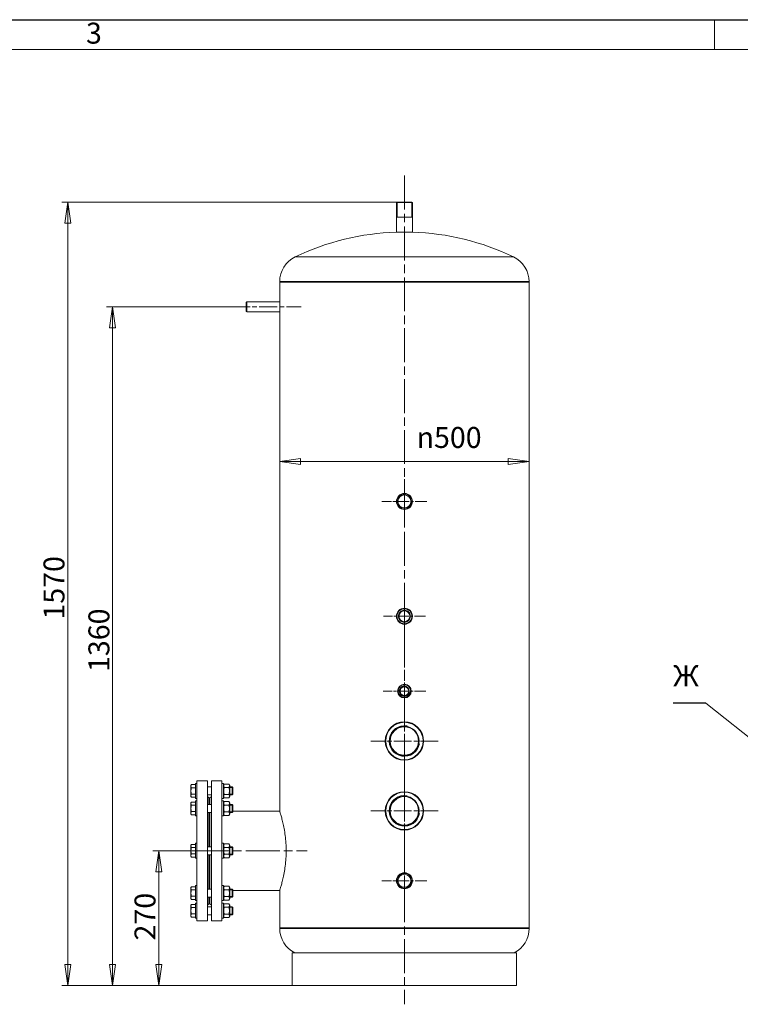
# Model space of a CAD drawing. Units: millimetres. Extents: x -5807 to 20600, y -833 to 4277.
# Drawn here: x 1127 to 2572, y 1591 to 3564 of the extents above; entities that cross this region are included whole.
import ezdxf
from ezdxf.enums import TextEntityAlignment as Align

# ---------------------------------------------------------------- set-up
doc = ezdxf.new("R2010")
doc.units = ezdxf.units.MM
doc.header["$LTSCALE"] = 12
doc.linetypes.add('CHAIN', pattern=[0.7087, 0.4724, -0.0591, 0.1181, -0.0591])
for name, color, linetype, lineweight in [('Видимые тонкие (ГОСТ)', 7, 'Continuous', 5), ('Видимый контур (ГОСТ)', 7, 'Continuous', 9), ('Кромка (ГОСТ)', 7, 'Continuous', 5), ('Линия резьбы (ГОСТ)', 7, 'Continuous', 5), ('Маркер центра (ГОСТ)', 7, 'Continuous', 5), ('Обозначение (ГОСТ)', 7, 'Continuous', 5), ('Осевая линия (ГОСТ)', 7, 'Continuous', 5), ('Размер (ГОСТ)', 7, 'Continuous', 5), ('Эскизная геометрия (ГОСТ)', 7, 'Continuous', 5)]:
    doc.layers.add(name, color=color, linetype=linetype, lineweight=lineweight)
doc.styles.add('Альтернативный текст (ГОСТ)', font='txt', dxfattribs={"width": 0.8})
doc.styles.add('Обычный текст (ГОСТ)', font='GOST_Common Italic.ttf')
doc.styles.add('Стиль текста145', font='GOST_Common Italic.ttf')
doc.dimstyles.new('Диаметр (ГОСТ)$7', dxfattribs={"dimscale": 12, "dimtxt": 3.5, "dimasz": 3.5, "dimexe": 1, "dimexo": 0, "dimgap": 0.5, "dimtad": 1, "dimrnd": 1e-08, "dimtxsty": 'Обычный текст (ГОСТ)', "dimblk": 'Filled-1', "dimcen": 0.09, "dimdle": 15, "dimclrd": 256, "dimclre": 256, "dimclrt": 256, "dimazin": 2, "dimtfac": 0.714286, "dimtdec": 3, "dimtmove": 0, "dimatfit": 3, "dimfxl": 1, "dimtolj": 1, "dimlwd": -1, "dimlwe": 0, "dimarcsym": 0})
doc.dimstyles.new('Обычный (ГОСТ)', dxfattribs={"dimscale": 12, "dimtxt": 3.5, "dimasz": 3.5, "dimexe": 1, "dimexo": 0, "dimgap": 0.5, "dimtad": 1, "dimrnd": 1e-08, "dimtxsty": 'Обычный текст (ГОСТ)', "dimblk": 'Filled-1', "dimcen": 0.09, "dimdle": 15, "dimclrd": 256, "dimclre": 256, "dimclrt": 256, "dimazin": 2, "dimtfac": 0.714286, "dimtdec": 3, "dimtmove": 0, "dimatfit": 3, "dimfxl": 1, "dimtolj": 1, "dimlwd": 0, "dimlwe": 0, "dimarcsym": 0})

# ---------------------------------------------------------------- blocks, each defined once
blk = doc.blocks.new('Filled-1')
at = {"color": 0}
for p, q in [((0, 0), (-1, 0.143)), ((-1, 0.143), (-1, -0.143)), ((-1, 0), (0, 0)), ((-1, -0.143), (0, 0))]:
    blk.add_line(p, q, dxfattribs=at)
at = {"color": 0, "flags": 128}
blk.add_lwpolyline([(-1, -0.143), (0, 0), (-1, 0.143), (-1, -0.143)], dxfattribs=at)
at = {"color": 0}
blk.add_solid([(-1, -0.143), (0, 0), (-1, 0.143), (-1, -0.143)], dxfattribs=at)
blk = doc.blocks.new('*D15')
at = {"layer": 'Defpoints', "color": 0, "linetype": 'Continuous', "transparency": 16777216}
for p in [(1223.4, 3198.5), (1883.4, 3198.5), (1673.4, 1628.5)]:
    blk.add_point(p, dxfattribs=at)
at = {"layer": 'Размер (ГОСТ)', "linetype": 'Continuous', "lineweight": 0, "transparency": 16777216}
for p, q in [((1883.4, 3198.5), (1211.4, 3198.5)), ((1223.4, 1670.5), (1223.4, 3156.5)), ((1673.4, 1628.5), (1211.4, 1628.5))]:
    blk.add_line(p, q, dxfattribs=at)
at = {"layer": 'Размер (ГОСТ)', "linetype": 'Continuous', "lineweight": 0, "transparency": 16777216, "xscale": 42, "yscale": 42, "zscale": 42}
for p, rotation in [((1223.4, 3198.5), 90), ((1223.4, 1628.5), 270)]:
    blk.add_blockref('Filled-1', p, dxfattribs=dict(at, rotation=rotation))
at = {"layer": 'Размер (ГОСТ)', "linetype": 'Continuous', "lineweight": 5, "transparency": 16777216, "insert": (1174.8, 2361.9), "char_height": 42, "attachment_point": 1, "rotation": 90, "style": 'Обычный текст (ГОСТ)'}
blk.add_mtext('\\A1;1570', dxfattribs=at)
blk = doc.blocks.new('*D16')
at = {"layer": 'Defpoints', "color": 0, "linetype": 'Continuous', "transparency": 16777216}
for p in [(1405.9, 1898.5), (1478.4, 1898.5), (1673.4, 1628.5)]:
    blk.add_point(p, dxfattribs=at)
at = {"layer": 'Размер (ГОСТ)', "linetype": 'Continuous', "lineweight": 0, "transparency": 16777216}
for p, q in [((1478.4, 1898.5), (1393.9, 1898.5)), ((1405.9, 1670.5), (1405.9, 1856.5)), ((1673.4, 1628.5), (1393.9, 1628.5))]:
    blk.add_line(p, q, dxfattribs=at)
at = {"layer": 'Размер (ГОСТ)', "linetype": 'Continuous', "lineweight": 0, "transparency": 16777216, "xscale": 42, "yscale": 42, "zscale": 42}
for p, rotation in [((1405.9, 1898.5), 90), ((1405.9, 1628.5), 270)]:
    blk.add_blockref('Filled-1', p, dxfattribs=dict(at, rotation=rotation))
at = {"layer": 'Размер (ГОСТ)', "linetype": 'Continuous', "lineweight": 5, "transparency": 16777216, "insert": (1357.3, 1718.9), "char_height": 42, "attachment_point": 1, "rotation": 90, "style": 'Обычный текст (ГОСТ)'}
blk.add_mtext('\\A1;270', dxfattribs=at)
blk = doc.blocks.new('*D17')
at = {"layer": 'Defpoints', "color": 0, "linetype": 'Continuous', "transparency": 16777216}
for p in [(1312.9, 2988.5), (1552.4, 2988.5), (1673.4, 1628.5)]:
    blk.add_point(p, dxfattribs=at)
at = {"layer": 'Размер (ГОСТ)', "linetype": 'Continuous', "lineweight": 0, "transparency": 16777216}
for p, q in [((1552.4, 2988.5), (1300.9, 2988.5)), ((1312.9, 1670.5), (1312.9, 2946.5)), ((1673.4, 1628.5), (1300.9, 1628.5))]:
    blk.add_line(p, q, dxfattribs=at)
at = {"layer": 'Размер (ГОСТ)', "linetype": 'Continuous', "lineweight": 0, "transparency": 16777216, "xscale": 42, "yscale": 42, "zscale": 42}
for p, rotation in [((1312.9, 2988.5), 90), ((1312.9, 1628.5), 270)]:
    blk.add_blockref('Filled-1', p, dxfattribs=dict(at, rotation=rotation))
at = {"layer": 'Размер (ГОСТ)', "linetype": 'Continuous', "lineweight": 5, "transparency": 16777216, "insert": (1264.9, 2256.9), "char_height": 42, "attachment_point": 1, "rotation": 90, "style": 'Обычный текст (ГОСТ)'}
blk.add_mtext('\\A1;1360', dxfattribs=at)
blk = doc.blocks.new('*D26')
at = {"layer": 'Defpoints', "color": 0, "linetype": 'Continuous', "transparency": 16777216}
for p in [(2148.4, 2760), (1648.4, 2736), (2148.4, 2678.7)]:
    blk.add_point(p, dxfattribs=at)
at = {"layer": 'Размер (ГОСТ)', "linetype": 'Continuous', "lineweight": 0, "transparency": 16777216}
blk.add_line((1690.4, 2678.7), (2106.4, 2678.7), dxfattribs=at)
at = {"layer": 'Размер (ГОСТ)', "linetype": 'Continuous', "lineweight": 0, "transparency": 16777216, "xscale": 42, "yscale": 42, "zscale": 42, "rotation": 180}
blk.add_blockref('Filled-1', (1648.4, 2678.7), dxfattribs=at)
at = {"layer": 'Размер (ГОСТ)', "linetype": 'Continuous', "lineweight": 0, "transparency": 16777216, "xscale": 42, "yscale": 42, "zscale": 42}
blk.add_blockref('Filled-1', (2148.4, 2678.7), dxfattribs=at)
at = {"layer": 'Размер (ГОСТ)', "linetype": 'Continuous', "lineweight": 5, "transparency": 16777216, "insert": (1922.8, 2747.8), "char_height": 42, "attachment_point": 1, "style": 'Обычный текст (ГОСТ)'}
blk.add_mtext('\\A1;\\fAIGDT|b0|i0;\\H42.0000;n\\fGOST Common|b0|i1;\\H42.0000;500', dxfattribs=at)
blk = doc.blocks.new('Рамки ГОСТ_ граница 297x630')
at = {"layer": 'Кромка (ГОСТ)', "lineweight": 25}
blk.add_line((0, 297), (630, 297), dxfattribs=at)
at = {"layer": 'Кромка (ГОСТ)'}
for p, q in [((210, 292), (210, 297)), ((625, 292), (20, 292))]:
    blk.add_line(p, q, dxfattribs=at)
at = {"layer": 'Кромка (ГОСТ)', "insert": (105, 296.5), "char_height": 3.5, "attachment_point": 1, "style": 'Альтернативный текст (ГОСТ)'}
blk.add_mtext('\\A1;\\fArial|b0|i1;\\H3.5000;3', dxfattribs=at)
blk = doc.blocks.new('Текст на выноске_7')
at = {"layer": 'Эскизная геометрия (ГОСТ)', "lineweight": 30}
blk.add_line((0, 0), (-1.562, 0), dxfattribs=at)
at = {"layer": 'Обозначение (ГОСТ)', "style": 'Стиль текста145'}
blk.add_text('Ж', height=0.998, dxfattribs=at).set_placement((-1.562, 0.5), align=Align.BOTTOM_LEFT)

msp = doc.modelspace()

# ---------------------------------------------------------------- linework, layer by layer
at = {"layer": 'Видимые тонкие (ГОСТ)'}
for p, q in [((1679.542, 3088.651), (2117.209, 3088.651)), ((1648.375, 3039.083), (2148.375, 3039.083)), ((1648.375, 1742.973), (2148.375, 1742.973))]:
    msp.add_line(p, q, dxfattribs=at)
at = {"layer": 'Видимый контур (ГОСТ)'}
for p, q in [((1883.375, 3198.528), (1882.375, 3197.528)), ((1914.375, 3197.528), (1882.375, 3197.528)), ((1882.375, 3197.528), (1882.375, 3138.275)), ((1883.375, 3198.528), (1913.375, 3198.528)), ((1913.375, 3198.528), (1914.375, 3197.528)), ((1914.375, 3197.528), (1914.375, 3138.275)), ((1914.375, 3168.528), (1882.375, 3168.528)), ((1882.375, 3138.275), (1914.375, 3138.275)), ((1648.375, 3039.083), (1648.375, 3038.083)), ((2148.375, 3039.083), (2148.375, 3038.083)), ((1648.375, 3038.083), (2148.375, 3038.083)), ((1648.375, 3038.083), (2148.375, 3038.083)), ((1648.375, 3038.083), (1648.375, 3038.073)), ((1648.375, 3038.073), (2148.375, 3038.073)), ((1648.375, 3038.073), (1648.375, 2998.528)), ((1648.375, 3038.073), (2148.375, 3038.073)), ((2148.375, 3038.083), (2148.375, 3038.073)), ((2148.375, 3038.073), (2148.375, 1743.973)), ((1581.375, 2997.528), (1582.375, 2998.528)), ((1581.375, 2979.528), (1581.375, 2997.528)), ((1581.375, 2979.528), (1582.375, 2978.528)), ((1582.375, 2998.528), (1582.375, 2978.528)), ((1582.375, 2998.528), (1648.375, 2998.528)), ((1582.375, 2978.528), (1648.375, 2978.528)), ((1648.375, 2978.528), (1648.375, 1978.028)), ((1479.375, 2003.528), (1479.375, 2033.528)), ((1482.375, 2033.528), (1479.375, 2033.528)), ((1482.375, 1758.528), (1482.375, 2038.528)), ((1482.375, 2038.528), (1503.375, 2038.528)), ((1503.375, 1758.528), (1503.375, 2038.528)), ((1511.375, 2038.528), (1511.375, 1758.528)), ((1532.375, 2038.528), (1511.375, 2038.528)), ((1532.375, 2038.528), (1532.375, 1758.528)), ((1532.375, 2033.528), (1535.375, 2033.528)), ((1535.375, 2033.528), (1535.375, 2003.528)), ((1535.375, 2029.328), (1537.14, 2032.384)), ((1546.611, 2032.384), (1537.14, 2032.384)), ((1548.375, 2029.328), (1546.611, 2032.384)), ((1470.375, 2029.528), (1471.358, 2031.23)), ((1470.375, 2029.528), (1470.375, 2028.054)), ((1470.375, 2028.054), (1470.375, 2018.528)), ((1470.375, 2018.528), (1470.375, 2009.002)), ((1479.375, 2031.23), (1471.358, 2031.23)), ((1479.375, 2024.879), (1471.358, 2024.879)), ((1503.375, 2026.528), (1511.375, 2026.528)), ((1546.611, 2025.456), (1537.14, 2025.456)), ((1548.375, 2007.728), (1548.375, 2029.328)), ((1548.375, 2026.528), (1553.148, 2026.528)), ((1553.148, 2010.528), (1553.148, 2026.528)), ((1554.375, 2025.301), (1553.148, 2026.528)), ((1554.375, 2025.301), (1554.375, 2011.755)), ((1470.375, 2009.002), (1470.375, 2007.528)), ((1470.375, 2007.528), (1471.358, 2005.826)), ((1470.375, 1994.381), (1471.358, 1996.083)), ((1470.375, 1994.381), (1470.375, 1992.907)), ((1470.375, 1992.907), (1470.375, 1983.381)), ((1479.375, 2012.177), (1471.358, 2012.177)), ((1479.375, 2005.826), (1471.358, 2005.826)), ((1479.375, 1996.083), (1471.358, 1996.083)), ((1482.375, 2003.528), (1479.375, 2003.528)), ((1479.375, 1968.381), (1479.375, 1998.381)), ((1482.375, 1998.381), (1479.375, 1998.381)), ((1503.375, 2010.528), (1511.375, 2010.528)), ((1506.375, 2004.528), (1503.375, 2007.528)), ((1506.375, 1991.381), (1506.375, 2004.528)), ((1508.375, 2000.028), (1506.375, 2000.028)), ((1508.375, 2004.528), (1511.375, 2007.528)), ((1508.375, 2004.528), (1508.375, 1991.381)), ((1532.375, 2003.528), (1535.375, 2003.528)), ((1532.375, 1998.381), (1535.375, 1998.381)), ((1535.375, 2007.728), (1537.14, 2004.672)), ((1535.375, 1998.381), (1535.375, 1968.381)), ((1535.375, 1994.181), (1537.14, 1997.237)), ((1546.611, 2011.6), (1537.14, 2011.6)), ((1546.611, 2004.672), (1537.14, 2004.672)), ((1546.611, 1997.237), (1537.14, 1997.237)), ((1548.375, 2007.728), (1546.611, 2004.672)), ((1548.375, 1994.181), (1546.611, 1997.237)), ((1548.375, 2010.528), (1553.148, 2010.528)), ((1548.375, 1972.581), (1548.375, 1994.181)), ((1554.375, 2011.755), (1553.148, 2010.528)), ((1470.375, 1983.381), (1470.375, 1973.855)), ((1470.375, 1973.855), (1470.375, 1972.381)), ((1479.375, 1989.732), (1471.358, 1989.732)), ((1479.375, 1977.03), (1471.358, 1977.03)), ((1503.375, 1991.381), (1511.375, 1991.381)), ((1503.375, 1975.381), (1511.375, 1975.381)), ((1506.375, 1906.528), (1506.375, 1975.381)), ((1508.375, 1975.381), (1508.375, 1906.528)), ((1546.611, 1990.309), (1537.14, 1990.309)), ((1546.611, 1976.453), (1537.14, 1976.453)), ((1548.375, 1991.381), (1553.148, 1991.381)), ((1548.375, 1975.381), (1553.148, 1975.381)), ((1553.148, 1975.381), (1553.148, 1991.381)), ((1554.375, 1990.154), (1553.148, 1991.381)), ((1554.375, 1976.608), (1553.148, 1975.381)), ((1554.375, 1990.154), (1554.375, 1976.608)), ((1554.375, 1978.028), (1648.375, 1978.028)), ((1470.375, 1972.381), (1471.358, 1970.679)), ((1479.375, 1970.679), (1471.358, 1970.679)), ((1482.375, 1968.381), (1479.375, 1968.381)), ((1532.375, 1968.381), (1535.375, 1968.381)), ((1535.375, 1972.581), (1537.14, 1969.524)), ((1546.611, 1969.524), (1537.14, 1969.524)), ((1548.375, 1972.581), (1546.611, 1969.524)), ((1470.375, 1909.528), (1471.358, 1911.23)), ((1470.375, 1909.528), (1470.375, 1908.054)), ((1470.375, 1908.054), (1470.375, 1898.528)), ((1470.375, 1898.528), (1470.375, 1889.002)), ((1479.375, 1911.23), (1471.358, 1911.23)), ((1479.375, 1904.879), (1471.358, 1904.879)), ((1479.375, 1883.528), (1479.375, 1913.528)), ((1482.375, 1913.528), (1479.375, 1913.528)), ((1503.375, 1906.528), (1511.375, 1906.528)), ((1532.375, 1913.528), (1535.375, 1913.528)), ((1535.375, 1913.528), (1535.375, 1883.528)), ((1535.375, 1909.328), (1537.14, 1912.384)), ((1546.611, 1912.384), (1537.14, 1912.384)), ((1546.611, 1905.456), (1537.14, 1905.456)), ((1548.375, 1909.328), (1546.611, 1912.384)), ((1548.375, 1887.728), (1548.375, 1909.328)), ((1548.375, 1906.528), (1553.148, 1906.528)), ((1553.148, 1890.528), (1553.148, 1906.528)), ((1554.375, 1905.301), (1553.148, 1906.528)), ((1554.375, 1905.301), (1554.375, 1891.755)), ((1470.375, 1889.002), (1470.375, 1887.528)), ((1470.375, 1887.528), (1471.358, 1885.826)), ((1479.375, 1892.177), (1471.358, 1892.177)), ((1479.375, 1885.826), (1471.358, 1885.826)), ((1482.375, 1883.528), (1479.375, 1883.528)), ((1503.375, 1890.528), (1511.375, 1890.528)), ((1506.375, 1821.675), (1506.375, 1890.528)), ((1508.375, 1890.528), (1508.375, 1821.675)), ((1532.375, 1883.528), (1535.375, 1883.528)), ((1535.375, 1887.728), (1537.14, 1884.672)), ((1546.611, 1891.6), (1537.14, 1891.6)), ((1546.611, 1884.672), (1537.14, 1884.672)), ((1548.375, 1887.728), (1546.611, 1884.672)), ((1548.375, 1890.528), (1553.148, 1890.528)), ((1554.375, 1891.755), (1553.148, 1890.528)), ((1470.375, 1824.675), (1471.358, 1826.377)), ((1470.375, 1824.675), (1470.375, 1823.202)), ((1470.375, 1823.202), (1470.375, 1813.675)), ((1479.375, 1826.377), (1471.358, 1826.377)), ((1479.375, 1820.026), (1471.358, 1820.026)), ((1479.375, 1798.675), (1479.375, 1828.675)), ((1482.375, 1828.675), (1479.375, 1828.675)), ((1503.375, 1821.675), (1511.375, 1821.675)), ((1532.375, 1828.675), (1535.375, 1828.675)), ((1535.375, 1828.675), (1535.375, 1798.675)), ((1535.375, 1824.475), (1537.14, 1827.532)), ((1546.611, 1827.532), (1537.14, 1827.532)), ((1546.611, 1820.603), (1537.14, 1820.603)), ((1548.375, 1824.475), (1546.611, 1827.532)), ((1548.375, 1802.875), (1548.375, 1824.475)), ((1548.375, 1821.675), (1553.148, 1821.675)), ((1553.148, 1805.675), (1553.148, 1821.675)), ((1554.375, 1820.448), (1553.148, 1821.675)), ((1554.375, 1820.448), (1554.375, 1806.902)), ((1554.375, 1819.028), (1648.375, 1819.028)), ((1648.375, 1819.028), (1648.375, 1743.973)), ((1470.375, 1813.675), (1470.375, 1804.149)), ((1470.375, 1804.149), (1470.375, 1802.675)), ((1470.375, 1802.675), (1471.358, 1800.974)), ((1479.375, 1807.324), (1471.358, 1807.324)), ((1479.375, 1800.974), (1471.358, 1800.974)), ((1482.375, 1798.675), (1479.375, 1798.675)), ((1503.375, 1805.675), (1511.375, 1805.675)), ((1506.375, 1792.528), (1506.375, 1805.675)), ((1508.375, 1797.028), (1506.375, 1797.028)), ((1508.375, 1805.675), (1508.375, 1792.528)), ((1532.375, 1798.675), (1535.375, 1798.675)), ((1535.375, 1802.875), (1537.14, 1799.819)), ((1546.611, 1806.747), (1537.14, 1806.747)), ((1546.611, 1799.819), (1537.14, 1799.819)), ((1548.375, 1802.875), (1546.611, 1799.819)), ((1548.375, 1805.675), (1553.148, 1805.675)), ((1554.375, 1806.902), (1553.148, 1805.675)), ((1470.375, 1789.528), (1471.358, 1791.23)), ((1470.375, 1789.528), (1470.375, 1788.054)), ((1470.375, 1788.054), (1470.375, 1778.528)), ((1470.375, 1778.528), (1470.375, 1769.002)), ((1479.375, 1791.23), (1471.358, 1791.23)), ((1479.375, 1784.879), (1471.358, 1784.879)), ((1479.375, 1763.528), (1479.375, 1793.528)), ((1482.375, 1793.528), (1479.375, 1793.528)), ((1506.375, 1792.528), (1503.375, 1789.528)), ((1503.375, 1786.528), (1511.375, 1786.528)), ((1508.375, 1792.528), (1511.375, 1789.528)), ((1532.375, 1793.528), (1535.375, 1793.528)), ((1535.375, 1793.528), (1535.375, 1763.528)), ((1535.375, 1789.328), (1537.14, 1792.384)), ((1546.611, 1792.384), (1537.14, 1792.384)), ((1546.611, 1785.456), (1537.14, 1785.456)), ((1548.375, 1789.328), (1546.611, 1792.384)), ((1548.375, 1767.728), (1548.375, 1789.328)), ((1548.375, 1786.528), (1553.148, 1786.528)), ((1553.148, 1770.528), (1553.148, 1786.528)), ((1554.375, 1785.301), (1553.148, 1786.528)), ((1554.375, 1785.301), (1554.375, 1771.755)), ((1470.375, 1769.002), (1470.375, 1767.528)), ((1470.375, 1767.528), (1471.358, 1765.826)), ((1479.375, 1772.177), (1471.358, 1772.177)), ((1479.375, 1765.826), (1471.358, 1765.826)), ((1482.375, 1763.528), (1479.375, 1763.528)), ((1482.375, 1758.528), (1503.375, 1758.528)), ((1503.375, 1770.528), (1511.375, 1770.528)), ((1532.375, 1758.528), (1511.375, 1758.528)), ((1532.375, 1763.528), (1535.375, 1763.528)), ((1535.375, 1767.728), (1537.14, 1764.672)), ((1546.611, 1771.6), (1537.14, 1771.6)), ((1546.611, 1764.672), (1537.14, 1764.672)), ((1548.375, 1767.728), (1546.611, 1764.672)), ((1548.375, 1770.528), (1553.148, 1770.528)), ((1554.375, 1771.755), (1553.148, 1770.528)), ((1648.375, 1743.973), (2148.375, 1743.973)), ((1648.375, 1743.973), (1648.375, 1742.973)), ((1648.375, 1743.973), (2148.375, 1743.973)), ((2148.375, 1743.973), (2148.375, 1742.973)), ((1673.375, 1693.983), (2123.375, 1693.983)), ((1673.375, 1693.983), (1673.375, 1628.528)), ((2123.375, 1693.983), (2123.375, 1628.528)), ((1673.375, 1628.528), (2123.375, 1628.528))]:
    msp.add_line(p, q, dxfattribs=at)
for centre, radius in [((1898.375, 2598.528), 16), ((1898.375, 2598.528), 15), ((1898.375, 2598.528), 13), ((1898.375, 2368.528), 16), ((1898.375, 2368.528), 15), ((1898.375, 2368.528), 12), ((1898.375, 2368.528), 11), ((1898.375, 2218.528), 13.75), ((1898.375, 2218.528), 12.75), ((1898.375, 2218.528), 9.75), ((1898.375, 2218.528), 8.75), ((1898.375, 2118.528), 38.5), ((1898.375, 2118.528), 37.5), ((1898.375, 2118.528), 29.5), ((1898.375, 2118.528), 28.5), ((1898.375, 1978.528), 38.5), ((1898.375, 1978.528), 37.5), ((1898.375, 1978.528), 29.5), ((1898.375, 1978.528), 28.5), ((1898.375, 1838.528), 16), ((1898.375, 1838.528), 15), ((1898.375, 1838.528), 13)]:
    msp.add_circle(centre, radius, dxfattribs=at)
for centre, radius, start, end in [((1898.375, 2633.528), 505, 91.815616, 115.679289), ((1898.375, 2633.528), 505, 64.320711, 88.184384), ((1703.375, 3039.083), 55, 115.679289, 180), ((2093.375, 3039.083), 55, 0, 64.320711), ((1703.375, 1742.973), 55, 180, 242.964308), ((2093.375, 1742.973), 55, 297.035692, 0)]:
    msp.add_arc(centre, radius, start, end, dxfattribs=at)
for points, knots in [([(1648.375, 2998.528), (1648.375, 2998.528), (1648.386, 2998.277), (1648.423, 2997.257), (1648.45, 2996.487), (1648.5, 2994.711), (1648.527, 2993.587), (1648.565, 2991.123), (1648.575, 2989.784), (1648.575, 2988.528)], [4.5207576, 4.5207576, 4.5207576, 4.5207576, 4.89748738, 4.89748738, 5.27421716, 5.27421716, 5.65094698, 5.65094698, 6.0276768, 6.0276768, 6.0276768, 6.0276768]), ([(1648.575, 2988.528), (1648.575, 2987.272), (1648.565, 2985.933), (1648.527, 2983.469), (1648.5, 2982.345), (1648.45, 2980.569), (1648.423, 2979.8), (1648.386, 2978.779), (1648.375, 2978.528), (1648.375, 2978.528)], [0, 0, 0, 0, 0.37672982, 0.37672982, 0.75345963, 0.75345963, 1.13018942, 1.13018942, 1.5069192, 1.5069192, 1.5069192, 1.5069192]), ([(1648.375, 1978.028), (1648.375, 1978.028), (1648.531, 1977.543), (1649.165, 1975.514), (1649.644, 1973.97), (1650.847, 1969.903), (1651.572, 1967.376), (1653.133, 1961.551), (1653.968, 1958.252), (1655.588, 1951.233), (1656.431, 1947.266), (1658.023, 1938.619), (1658.771, 1933.939), (1660.02, 1924.157), (1660.522, 1919.047), (1661.188, 1908.748), (1661.353, 1903.558), (1661.353, 1898.528)], [36.20912584, 36.20912584, 36.20912584, 36.20912584, 37.71755247, 37.71755247, 39.2259791, 39.2259791, 40.73440573, 40.73440573, 42.24283236, 42.24283236, 43.75183288, 43.75183288, 45.2608334, 45.2608334, 46.76983393, 46.76983393, 48.27883445, 48.27883445, 48.27883445, 48.27883445]), ([(1661.353, 1898.528), (1661.353, 1893.498), (1661.188, 1888.309), (1660.522, 1878.009), (1660.02, 1872.899), (1658.771, 1863.117), (1658.023, 1858.437), (1656.431, 1849.79), (1655.588, 1845.823), (1653.968, 1838.804), (1653.133, 1835.506), (1651.572, 1829.681), (1650.847, 1827.154), (1649.644, 1823.086), (1649.165, 1821.542), (1648.531, 1819.513), (1648.375, 1819.028), (1648.375, 1819.028)], [0, 0, 0, 0, 1.50900052, 1.50900052, 3.01800105, 3.01800105, 4.52700157, 4.52700157, 6.0360021, 6.0360021, 7.54442872, 7.54442872, 9.05285535, 9.05285535, 10.56128198, 10.56128198, 12.06970861, 12.06970861, 12.06970861, 12.06970861])]:
    msp.add_open_spline(points, degree=3, knots=knots, dxfattribs=at)
for points, weights in [([(1537.14, 2032.384), (1535.14, 2028.92), (1537.14, 2025.456)], [1, 1.15470053838, 1]), ([(1546.611, 2025.456), (1548.611, 2028.92), (1546.611, 2032.384)], [1, 1.15470053838, 1]), ([(1471.358, 2031.23), (1470.375, 2029.528), (1470.375, 2028.054)], [1.01001874936, 1.04314139574, 1]), ([(1470.375, 2028.054), (1470.375, 2026.581), (1471.358, 2024.879)], [1, 1.04314139574, 1.01001874936]), ([(1471.358, 2024.879), (1470.375, 2021.476), (1470.375, 2018.528)], [1.01001874936, 1.04314139574, 1]), ([(1470.375, 2018.528), (1470.375, 2015.581), (1471.358, 2012.177)], [1, 1.04314139574, 1.01001874936]), ([(1537.14, 2025.456), (1535.14, 2018.528), (1537.14, 2011.6)], [1, 1.15470053838, 1]), ([(1546.611, 2011.6), (1548.611, 2018.528), (1546.611, 2025.456)], [1, 1.15470053838, 1]), ([(1471.358, 2012.177), (1470.375, 2010.476), (1470.375, 2009.002)], [1.01001874936, 1.04314139574, 1]), ([(1470.375, 2009.002), (1470.375, 2007.528), (1471.358, 2005.826)], [1, 1.04314139574, 1.01001874936]), ([(1471.358, 1996.083), (1470.375, 1994.381), (1470.375, 1992.907)], [1.01001874936, 1.04314139574, 1]), ([(1470.375, 1992.907), (1470.375, 1991.433), (1471.358, 1989.732)], [1, 1.04314139574, 1.01001874936]), ([(1537.14, 2011.6), (1535.14, 2008.136), (1537.14, 2004.672)], [1, 1.15470053838, 1]), ([(1537.14, 1997.237), (1535.14, 1993.773), (1537.14, 1990.309)], [1, 1.15470053838, 1]), ([(1546.611, 2004.672), (1548.611, 2008.136), (1546.611, 2011.6)], [1, 1.15470053838, 1]), ([(1546.611, 1990.309), (1548.611, 1993.773), (1546.611, 1997.237)], [1, 1.15470053838, 1]), ([(1471.358, 1989.732), (1470.375, 1986.328), (1470.375, 1983.381)], [1.01001874936, 1.04314139574, 1]), ([(1470.375, 1983.381), (1470.375, 1980.433), (1471.358, 1977.03)], [1, 1.04314139574, 1.01001874936]), ([(1471.358, 1977.03), (1470.375, 1975.328), (1470.375, 1973.855)], [1.01001874936, 1.04314139574, 1]), ([(1470.375, 1973.855), (1470.375, 1972.381), (1471.358, 1970.679)], [1, 1.04314139574, 1.01001874936]), ([(1537.14, 1990.309), (1535.14, 1983.381), (1537.14, 1976.453)], [1, 1.15470053838, 1]), ([(1537.14, 1976.453), (1535.14, 1972.989), (1537.14, 1969.524)], [1, 1.15470053838, 1]), ([(1546.611, 1976.453), (1548.611, 1983.381), (1546.611, 1990.309)], [1, 1.15470053838, 1]), ([(1546.611, 1969.524), (1548.611, 1972.989), (1546.611, 1976.453)], [1, 1.15470053838, 1]), ([(1471.358, 1911.23), (1470.375, 1909.528), (1470.375, 1908.054)], [1.01001874936, 1.04314139574, 1]), ([(1470.375, 1908.054), (1470.375, 1906.581), (1471.358, 1904.879)], [1, 1.04314139574, 1.01001874936]), ([(1471.358, 1904.879), (1470.375, 1901.476), (1470.375, 1898.528)], [1.01001874936, 1.04314139574, 1]), ([(1470.375, 1898.528), (1470.375, 1895.581), (1471.358, 1892.177)], [1, 1.04314139574, 1.01001874936]), ([(1537.14, 1912.384), (1535.14, 1908.92), (1537.14, 1905.456)], [1, 1.15470053838, 1]), ([(1537.14, 1905.456), (1535.14, 1898.528), (1537.14, 1891.6)], [1, 1.15470053838, 1]), ([(1546.611, 1905.456), (1548.611, 1908.92), (1546.611, 1912.384)], [1, 1.15470053838, 1]), ([(1546.611, 1891.6), (1548.611, 1898.528), (1546.611, 1905.456)], [1, 1.15470053838, 1]), ([(1471.358, 1892.177), (1470.375, 1890.476), (1470.375, 1889.002)], [1.01001874936, 1.04314139574, 1]), ([(1470.375, 1889.002), (1470.375, 1887.528), (1471.358, 1885.826)], [1, 1.04314139574, 1.01001874936]), ([(1537.14, 1891.6), (1535.14, 1888.136), (1537.14, 1884.672)], [1, 1.15470053838, 1]), ([(1546.611, 1884.672), (1548.611, 1888.136), (1546.611, 1891.6)], [1, 1.15470053838, 1]), ([(1471.358, 1826.377), (1470.375, 1824.675), (1470.375, 1823.202)], [1.01001874936, 1.04314139574, 1]), ([(1470.375, 1823.202), (1470.375, 1821.728), (1471.358, 1820.026)], [1, 1.04314139574, 1.01001874936]), ([(1471.358, 1820.026), (1470.375, 1816.623), (1470.375, 1813.675)], [1.01001874936, 1.04314139574, 1]), ([(1537.14, 1827.532), (1535.14, 1824.068), (1537.14, 1820.603)], [1, 1.15470053838, 1]), ([(1537.14, 1820.603), (1535.14, 1813.675), (1537.14, 1806.747)], [1, 1.15470053838, 1]), ([(1546.611, 1820.603), (1548.611, 1824.068), (1546.611, 1827.532)], [1, 1.15470053838, 1]), ([(1546.611, 1806.747), (1548.611, 1813.675), (1546.611, 1820.603)], [1, 1.15470053838, 1]), ([(1470.375, 1813.675), (1470.375, 1810.728), (1471.358, 1807.324)], [1, 1.04314139574, 1.01001874936]), ([(1471.358, 1807.324), (1470.375, 1805.623), (1470.375, 1804.149)], [1.01001874936, 1.04314139574, 1]), ([(1470.375, 1804.149), (1470.375, 1802.675), (1471.358, 1800.974)], [1, 1.04314139574, 1.01001874936]), ([(1537.14, 1806.747), (1535.14, 1803.283), (1537.14, 1799.819)], [1, 1.15470053838, 1]), ([(1546.611, 1799.819), (1548.611, 1803.283), (1546.611, 1806.747)], [1, 1.15470053838, 1]), ([(1471.358, 1791.23), (1470.375, 1789.528), (1470.375, 1788.054)], [1.01001874936, 1.04314139574, 1]), ([(1470.375, 1788.054), (1470.375, 1786.581), (1471.358, 1784.879)], [1, 1.04314139574, 1.01001874936]), ([(1471.358, 1784.879), (1470.375, 1781.476), (1470.375, 1778.528)], [1.01001874936, 1.04314139574, 1]), ([(1470.375, 1778.528), (1470.375, 1775.581), (1471.358, 1772.177)], [1, 1.04314139574, 1.01001874936]), ([(1537.14, 1792.384), (1535.14, 1788.92), (1537.14, 1785.456)], [1, 1.15470053838, 1]), ([(1537.14, 1785.456), (1535.14, 1778.528), (1537.14, 1771.6)], [1, 1.15470053838, 1]), ([(1546.611, 1785.456), (1548.611, 1788.92), (1546.611, 1792.384)], [1, 1.15470053838, 1]), ([(1546.611, 1771.6), (1548.611, 1778.528), (1546.611, 1785.456)], [1, 1.15470053838, 1]), ([(1471.358, 1772.177), (1470.375, 1770.476), (1470.375, 1769.002)], [1.01001874936, 1.04314139574, 1]), ([(1470.375, 1769.002), (1470.375, 1767.528), (1471.358, 1765.826)], [1, 1.04314139574, 1.01001874936]), ([(1537.14, 1771.6), (1535.14, 1768.136), (1537.14, 1764.672)], [1, 1.15470053838, 1]), ([(1546.611, 1764.672), (1548.611, 1768.136), (1546.611, 1771.6)], [1, 1.15470053838, 1])]:
    msp.add_rational_spline(points, weights, degree=2, dxfattribs=at)
at = {"layer": 'Линия резьбы (ГОСТ)'}
for p, q in [((1883.586, 3198.528), (1883.586, 3168.528)), ((1913.165, 3168.528), (1913.165, 3198.528)), ((1554.354, 2025.323), (1548.375, 2025.323)), ((1548.375, 2011.734), (1554.354, 2011.734)), ((1554.354, 1990.175), (1548.375, 1990.175)), ((1548.375, 1976.586), (1554.354, 1976.586)), ((1554.354, 1905.323), (1548.375, 1905.323)), ((1548.375, 1891.734), (1554.354, 1891.734)), ((1554.354, 1820.47), (1548.375, 1820.47)), ((1548.375, 1806.881), (1554.354, 1806.881)), ((1554.354, 1785.323), (1548.375, 1785.323)), ((1548.375, 1771.734), (1554.354, 1771.734))]:
    msp.add_line(p, q, dxfattribs=at)
for centre, radius, start, end in [((1898.375, 2598.528), 14.789, 80, 350), ((1898.375, 2368.528), 12.083, 10, 280), ((1898.375, 2218.528), 10.374, 80, 350), ((1898.375, 2118.528), 30.665, 80, 350), ((1898.375, 1978.528), 30.665, 80, 350), ((1898.375, 1838.528), 14.789, 80, 350)]:
    msp.add_arc(centre, radius, start, end, dxfattribs=at)
at = {"layer": 'Маркер центра (ГОСТ)', "linetype": 'CHAIN', "ltscale": 4.16634}
for p, q in [((1898.375, 2643.528), (1898.375, 2553.528)), ((1943.375, 2598.528), (1853.375, 2598.528)), ((1898.375, 1883.528), (1898.375, 1793.528)), ((1943.375, 1838.528), (1853.375, 1838.528))]:
    msp.add_line(p, q, dxfattribs=at)
at = {"layer": 'Маркер центра (ГОСТ)', "linetype": 'CHAIN', "ltscale": 3.888577}
for p, q in [((1898.375, 2410.528), (1898.375, 2326.528)), ((1940.375, 2368.528), (1856.375, 2368.528))]:
    msp.add_line(p, q, dxfattribs=at)
at = {"layer": 'Маркер центра (ГОСТ)', "linetype": 'CHAIN', "ltscale": 3.958018}
for p, q in [((1898.375, 2261.278), (1898.375, 2175.778)), ((1941.125, 2218.528), (1855.625, 2218.528))]:
    msp.add_line(p, q, dxfattribs=at)
at = {"layer": 'Маркер центра (ГОСТ)', "linetype": 'CHAIN', "ltscale": 6.24956}
for p, q in [((1898.375, 2186.028), (1898.375, 2051.028)), ((1965.875, 2118.528), (1830.875, 2118.528)), ((1898.375, 2046.028), (1898.375, 1911.028)), ((1965.875, 1978.528), (1830.875, 1978.528))]:
    msp.add_line(p, q, dxfattribs=at)
at = {"layer": 'Осевая линия (ГОСТ)', "linetype": 'CHAIN', "ltscale": 11.993792}
for p, q in [((1898.375, 3251.648), (1898.375, 1590.923)), ((1478.375, 1898.528), (1703.375, 1898.528))]:
    msp.add_line(p, q, dxfattribs=at)
at = {"layer": 'Осевая линия (ГОСТ)', "linetype": 'CHAIN', "ltscale": 6.434735}
msp.add_line((1552.375, 2988.528), (1691.375, 2988.528), dxfattribs=at)

# ---------------------------------------------------------------- block references
for name, p, xscale, yscale, zscale in [('Рамки ГОСТ_ граница 297x630', (0, 0), 12, 12, 12), ('Текст на выноске_7', (2502.813, 2194.328), 41.99999928474426, 41.99999928474426, 41.99999928474426)]:
    msp.add_blockref(name, p, dxfattribs=dict(xscale=xscale, yscale=yscale, zscale=zscale))

# ---------------------------------------------------------------- dimensions: what is measured, and where the dimension line sits
at = {"layer": 'Размер (ГОСТ)', "linetype": 'Continuous', "lineweight": 5}
for base, p2, picture, middle in [((1223.375, 3198.528), (1883.375, 3198.528), '*D15', (1223.375, 2413.528)), ((1312.898, 2988.528), (1552.375, 2988.528), '*D17', (1312.898, 2308.528)), ((1405.875, 1898.528), (1478.375, 1898.528), '*D16', (1405.875, 1763.528))]:
    dim = msp.add_linear_dim(base=base, p1=(1673.375, 1628.528), p2=p2, angle=90, dimstyle='Обычный (ГОСТ)', override={"dimgap": 0.5, "dimdec": 2, "dimtol": 0, "dimlim": 0, "dimtp": 0, "dimtm": 0, "dimtdec": 3, "dimtofl": 0, "dimatfit": 1}, dxfattribs=at)
    dim.commit()
    dim.dimension.update_dxf_attribs({"geometry": picture, "text_midpoint": middle, "dimtype": 160})
dim = msp.add_linear_dim(base=(2148.375, 2678.655), p1=(1648.375, 2735.957), p2=(2148.375, 2759.96), angle=180, text='\\fAIGDT|b0|i0;\\H42.0000;n\\fGOST Common|b0|i1;\\H42.0000;<>', dimstyle='Обычный (ГОСТ)', override={"dimgap": 0.5, "dimdec": 2, "dimse1": 1, "dimse2": 1, "dimtol": 0, "dimlim": 0, "dimtp": 0, "dimtm": 0, "dimtdec": 3, "dimtofl": 0, "dimatfit": 1}, dxfattribs=at)
dim.commit()
dim.dimension.update_dxf_attribs({"geometry": '*D26', "text_midpoint": (1992.633, 2678.655), "dimtype": 160})

# ---------------------------------------------------------------- leaders
at = {"layer": 'Обозначение (ГОСТ)'}
msp.add_leader([(2875.426, 1898.528), (2502.813, 2194.328)], dimstyle='Диаметр (ГОСТ)$7', override={"dimtad": 0}, dxfattribs=at)

doc.saveas('drawing.dxf')
